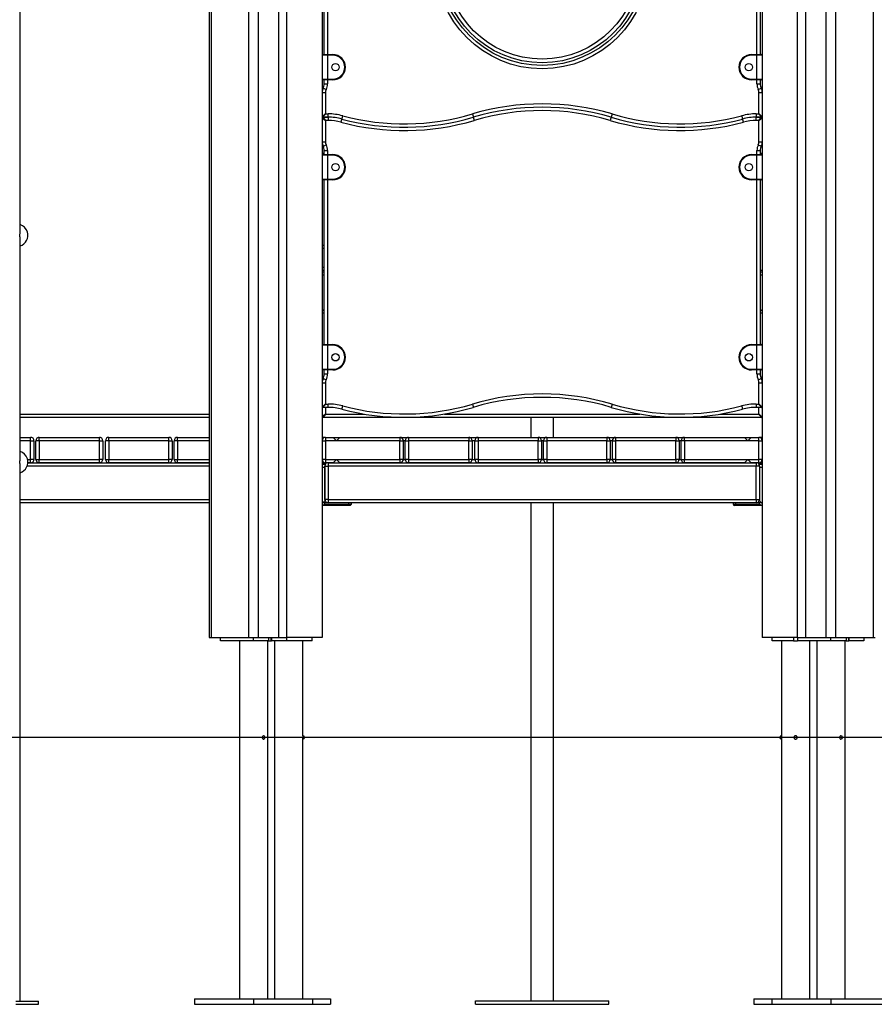
# Model space of a CAD drawing. Units: inches. Extents: x 135 to 295, y 33 to 270.
# Drawn here: x 180 to 193, y 204 to 219 of the extents above; entities that cross this region are included whole.
import ezdxf

# ---------------------------------------------------------------- set-up
doc = ezdxf.new("R2010")
doc.units = ezdxf.units.IN
doc.header["$MEASUREMENT"] = 0
doc.layers.add('Ebene 1', color=7, linetype='Continuous')

msp = doc.modelspace()

# ---------------------------------------------------------------- linework, layer by layer
at = {"layer": 'Ebene 1', "color": 7, "lineweight": 25, "true_color": 0xffffff}
for points in [[(183.18, 209.688), (183.18, 257.788)], [(183.321, 257.788), (183.321, 209.688)], [(183.629, 209.688), (183.629, 257.788)], [(183.751, 209.688), (183.751, 257.788)], [(184.28, 257.788), (184.28, 209.688)], [(190.879, 257.788), (190.879, 209.688)], [(191.407, 209.688), (191.407, 257.788)], [(191.529, 257.788), (191.529, 209.688)], [(191.838, 209.688), (191.838, 257.788)], [(191.979, 257.788), (191.979, 209.688)], [(192.545, 209.688), (192.545, 257.781)], [(182.585, 221.97), (182.585, 209.688)], [(182.614, 221.686), (182.614, 209.688)], [(184.31, 218.428), (184.31, 220.898)], [(184.359, 220.898), (184.359, 218.428)], [(190.8, 218.428), (190.8, 220.898)], [(190.849, 220.898), (190.849, 218.428)], [(179.75, 215.76), (179.75, 219.075)], [(184.359, 218.418), (184.303, 218.418), (184.28, 218.418)], [(184.289, 218.428), (184.31, 218.428), (184.359, 218.428)], [(184.359, 218.418), (184.359, 218.425), (184.359, 218.428)], [(184.359, 218.428), (184.439, 218.428)], [(184.359, 218.418), (184.359, 218.058)], [(184.439, 218.418), (184.359, 218.418)], [(184.439, 218.418), (184.439, 218.425), (184.439, 218.428)], [(190.719, 218.418), (190.719, 218.425), (190.719, 218.428)], [(190.719, 218.428), (190.8, 218.428)], [(190.8, 218.418), (190.719, 218.418)], [(190.8, 218.428), (190.849, 218.428), (190.869, 218.428)], [(190.8, 218.428), (190.8, 218.425), (190.8, 218.418)], [(190.879, 218.418), (190.856, 218.418), (190.8, 218.418)], [(190.8, 218.058), (190.8, 218.418)], [(184.28, 218.058), (184.303, 218.058), (184.359, 218.058)], [(184.359, 218.048), (184.31, 218.048), (184.289, 218.048)], [(184.31, 217.988), (184.31, 218.048)], [(184.359, 218.048), (184.359, 218.051), (184.359, 218.058)], [(184.359, 218.058), (184.439, 218.058)], [(184.359, 218.048), (184.359, 217.988)], [(184.439, 218.048), (184.359, 218.048)], [(184.439, 218.058), (184.439, 218.051), (184.439, 218.048)], [(190.719, 218.058), (190.719, 218.051), (190.719, 218.048)], [(190.719, 218.058), (190.8, 218.058)], [(190.8, 218.048), (190.719, 218.048)], [(190.8, 218.058), (190.856, 218.058), (190.879, 218.058)], [(190.8, 218.058), (190.8, 218.051), (190.8, 218.048)], [(190.869, 218.048), (190.849, 218.048), (190.8, 218.048)], [(190.8, 217.988), (190.8, 218.048)], [(190.849, 218.048), (190.849, 217.988)], [(184.294, 217.923), (184.308, 217.916), (184.339, 217.901)], [(184.31, 217.988), (184.324, 217.988), (184.359, 217.988)], [(190.8, 217.988), (190.835, 217.988), (190.849, 217.988)], [(190.819, 217.901), (190.851, 217.916), (190.864, 217.923)], [(184.28, 217.858), (184.294, 217.858), (184.329, 217.858)], [(184.329, 217.858), (184.329, 217.538)], [(190.83, 217.858), (190.865, 217.858), (190.879, 217.858)], [(190.83, 217.538), (190.83, 217.858)], [(184.28, 217.498), (184.329, 217.538)], [(184.28, 217.478), (184.329, 217.438)], [(184.289, 217.488), (184.329, 217.538)], [(184.289, 217.488), (184.329, 217.438)], [(184.369, 217.488), (184.289, 217.488)], [(184.289, 217.488), (184.369, 217.488)], [(184.329, 217.538), (184.369, 217.538)], [(184.369, 217.488), (184.369, 217.503), (184.369, 217.538)], [(184.369, 217.488), (184.369, 217.474), (184.369, 217.438)], [(184.575, 217.461), (184.572, 217.447), (184.562, 217.413)], [(184.575, 217.461), (184.579, 217.475), (184.588, 217.509)], [(186.532, 217.536), (186.542, 217.502), (186.546, 217.488)], [(186.546, 217.488), (186.55, 217.474), (186.56, 217.44)], [(188.613, 217.488), (188.608, 217.474), (188.598, 217.44)], [(188.627, 217.536), (188.617, 217.502), (188.613, 217.488)], [(190.571, 217.509), (190.579, 217.475), (190.583, 217.461)], [(190.596, 217.413), (190.587, 217.447), (190.583, 217.461)], [(190.79, 217.538), (190.79, 217.503), (190.79, 217.488)], [(190.79, 217.538), (190.83, 217.538)], [(190.79, 217.438), (190.79, 217.474), (190.79, 217.488)], [(190.869, 217.488), (190.79, 217.488)], [(190.79, 217.488), (190.869, 217.488)], [(190.83, 217.538), (190.869, 217.488)], [(190.83, 217.538), (190.879, 217.498)], [(190.83, 217.438), (190.869, 217.488)], [(190.83, 217.438), (190.879, 217.478)], [(184.369, 217.438), (184.329, 217.438)], [(184.329, 217.438), (184.329, 217.119)], [(190.83, 217.438), (190.79, 217.438)], [(190.83, 217.119), (190.83, 217.438)], [(184.28, 217.119), (184.294, 217.119), (184.329, 217.119)], [(184.294, 217.054), (184.308, 217.06), (184.339, 217.075)], [(190.819, 217.075), (190.851, 217.06), (190.864, 217.054)], [(190.83, 217.119), (190.865, 217.119), (190.879, 217.119)], [(184.28, 216.948), (184.287, 216.948), (184.31, 216.948)], [(184.359, 216.918), (184.303, 216.918), (184.28, 216.918)], [(184.31, 216.938), (184.295, 216.938), (184.289, 216.938)], [(184.289, 216.928), (184.31, 216.928), (184.359, 216.928)], [(184.31, 216.988), (184.324, 216.988), (184.359, 216.988)], [(184.31, 216.928), (184.31, 216.988)], [(184.359, 216.988), (184.359, 216.928)], [(184.359, 216.918), (184.359, 216.925), (184.359, 216.928)], [(184.359, 216.928), (184.439, 216.928)], [(184.359, 216.918), (184.359, 216.558)], [(184.439, 216.918), (184.359, 216.918)], [(184.439, 216.918), (184.439, 216.925), (184.439, 216.928)], [(190.719, 216.918), (190.719, 216.925), (190.719, 216.928)], [(190.719, 216.928), (190.8, 216.928)], [(190.8, 216.918), (190.719, 216.918)], [(190.8, 216.988), (190.835, 216.988), (190.849, 216.988)], [(190.8, 216.928), (190.8, 216.988)], [(190.8, 216.928), (190.849, 216.928), (190.869, 216.928)], [(190.8, 216.928), (190.8, 216.925), (190.8, 216.918)], [(190.879, 216.918), (190.856, 216.918), (190.8, 216.918)], [(190.8, 216.558), (190.8, 216.918)], [(190.849, 216.988), (190.849, 216.928)], [(190.849, 216.948), (190.871, 216.948), (190.879, 216.948)], [(190.869, 216.938), (190.864, 216.938), (190.849, 216.938)], [(184.28, 216.558), (184.303, 216.558), (184.359, 216.558)], [(184.359, 216.548), (184.31, 216.548), (184.289, 216.548)], [(184.31, 214.078), (184.31, 216.548)], [(184.359, 216.548), (184.359, 216.551), (184.359, 216.558)], [(184.359, 216.558), (184.439, 216.558)], [(184.439, 216.548), (184.359, 216.548)], [(184.359, 216.548), (184.359, 214.078)], [(184.439, 216.558), (184.439, 216.551), (184.439, 216.548)], [(190.719, 216.558), (190.719, 216.551), (190.719, 216.548)], [(190.719, 216.558), (190.8, 216.558)], [(190.8, 216.548), (190.719, 216.548)], [(190.8, 216.558), (190.856, 216.558), (190.879, 216.558)], [(190.8, 216.558), (190.8, 216.551), (190.8, 216.548)], [(190.869, 216.548), (190.849, 216.548), (190.8, 216.548)], [(190.8, 214.078), (190.8, 216.548)], [(190.849, 216.548), (190.849, 214.078)], [(179.75, 215.676), (179.75, 215.689), (179.749, 215.696), (179.748, 215.703), (179.748, 215.707), (179.747, 215.711), (179.747, 215.715), (179.747, 215.72), (179.747, 215.725), (179.748, 215.729), (179.748, 215.732), (179.749, 215.736), (179.75, 215.743), (179.75, 215.75), (179.75, 215.759)], [(179.75, 212.36), (179.75, 215.675)], [(184.28, 215.568), (184.295, 215.568), (184.31, 215.568)], [(184.31, 215.518), (184.296, 215.518), (184.28, 215.518)], [(184.28, 215.238), (184.296, 215.238), (184.31, 215.238)], [(184.31, 215.188), (184.295, 215.188), (184.28, 215.188)], [(184.28, 215.179), (184.283, 215.174), (184.287, 215.168)], [(184.28, 215.168), (184.31, 215.168)], [(184.31, 215.118), (184.28, 215.118)], [(190.879, 215.188), (190.862, 215.188), (190.849, 215.188)], [(190.849, 215.168), (190.879, 215.168)], [(190.879, 215.118), (190.849, 215.118)], [(184.28, 214.588), (184.289, 214.588)], [(184.31, 214.588), (184.28, 214.588)], [(184.28, 214.548), (184.31, 214.555)], [(184.31, 214.548), (184.28, 214.548)], [(184.289, 214.588), (184.31, 214.608)], [(190.849, 214.608), (190.869, 214.588)], [(190.879, 214.588), (190.849, 214.588)], [(190.849, 214.555), (190.879, 214.548)], [(190.879, 214.548), (190.849, 214.548)], [(190.869, 214.588), (190.879, 214.588)], [(184.359, 214.068), (184.303, 214.068), (184.28, 214.068)], [(184.289, 214.078), (184.31, 214.078), (184.359, 214.078)], [(184.359, 214.068), (184.359, 214.075), (184.359, 214.078)], [(184.359, 214.078), (184.439, 214.078)], [(184.359, 214.068), (184.359, 213.708)], [(184.439, 214.068), (184.359, 214.068)], [(184.439, 214.068), (184.439, 214.075), (184.439, 214.078)], [(190.719, 214.068), (190.719, 214.075), (190.719, 214.078)], [(190.719, 214.078), (190.8, 214.078)], [(190.8, 214.068), (190.719, 214.068)], [(190.8, 214.078), (190.8, 214.075), (190.8, 214.068)], [(190.8, 214.078), (190.849, 214.078), (190.869, 214.078)], [(190.879, 214.068), (190.856, 214.068), (190.8, 214.068)], [(190.8, 213.708), (190.8, 214.068)], [(184.28, 213.708), (184.303, 213.708), (184.359, 213.708)], [(184.359, 213.698), (184.31, 213.698), (184.289, 213.698)], [(184.31, 213.638), (184.31, 213.698)], [(184.31, 213.638), (184.324, 213.638), (184.359, 213.638)], [(184.359, 213.698), (184.359, 213.701), (184.359, 213.708)], [(184.359, 213.708), (184.439, 213.708)], [(184.439, 213.698), (184.359, 213.698)], [(184.359, 213.698), (184.359, 213.638)], [(184.439, 213.708), (184.439, 213.701), (184.439, 213.698)], [(190.719, 213.708), (190.719, 213.701), (190.719, 213.698)], [(190.719, 213.708), (190.8, 213.708)], [(190.8, 213.698), (190.719, 213.698)], [(190.8, 213.708), (190.8, 213.701), (190.8, 213.698)], [(190.8, 213.708), (190.856, 213.708), (190.879, 213.708)], [(190.869, 213.698), (190.849, 213.698), (190.8, 213.698)], [(190.8, 213.638), (190.8, 213.698)], [(190.8, 213.638), (190.835, 213.638), (190.849, 213.638)], [(190.849, 213.698), (190.849, 213.638)], [(184.28, 213.507), (184.294, 213.507), (184.329, 213.507)], [(184.294, 213.573), (184.308, 213.566), (184.339, 213.551)], [(184.329, 213.507), (184.329, 213.188)], [(190.819, 213.551), (190.851, 213.566), (190.864, 213.573)], [(190.83, 213.507), (190.865, 213.507), (190.879, 213.507)], [(190.83, 213.188), (190.83, 213.507)], [(184.28, 213.148), (184.329, 213.188)], [(184.289, 213.138), (184.329, 213.188)], [(184.329, 213.188), (184.369, 213.188)], [(184.369, 213.138), (184.369, 213.153), (184.369, 213.188)], [(186.532, 213.186), (186.542, 213.152), (186.546, 213.138)], [(188.627, 213.186), (188.617, 213.152), (188.613, 213.138)], [(190.79, 213.188), (190.79, 213.153), (190.79, 213.138)], [(190.79, 213.188), (190.83, 213.188)], [(190.83, 213.188), (190.869, 213.138)], [(190.83, 213.188), (190.879, 213.148)], [(179.75, 213.038), (182.585, 213.038)], [(184.329, 213.038), (184.28, 212.998)], [(184.369, 213.138), (184.289, 213.138)], [(184.329, 213.038), (184.289, 212.988)], [(184.329, 213.138), (184.329, 213.038)], [(184.329, 213.038), (184.912, 213.038)], [(184.575, 213.111), (184.579, 213.125), (184.588, 213.16)], [(186.114, 213.038), (189.045, 213.038)], [(190.247, 213.038), (190.83, 213.038)], [(190.571, 213.16), (190.579, 213.125), (190.583, 213.111)], [(190.869, 213.138), (190.79, 213.138)], [(190.83, 213.038), (190.83, 213.138)], [(190.83, 213.038), (190.869, 212.988)], [(190.83, 213.038), (190.879, 212.998)], [(182.585, 212.988), (179.75, 212.988)], [(190.869, 212.988), (184.289, 212.988)], [(187.411, 212.989), (187.411, 212.688)], [(187.748, 212.688), (187.748, 212.989)], [(179.75, 212.688), (179.909, 212.688)], [(179.909, 212.638), (179.75, 212.638)], [(179.909, 212.638), (179.909, 212.673), (179.909, 212.688)], [(179.909, 212.638), (179.944, 212.638), (179.959, 212.638)], [(179.909, 212.358), (179.909, 212.638)], [(179.959, 212.638), (179.959, 212.358)], [(180.039, 212.638), (180.003, 212.638), (179.989, 212.638)], [(179.989, 212.358), (179.989, 212.638)], [(180.039, 212.638), (180.039, 212.673), (180.039, 212.688)], [(180.039, 212.688), (180.939, 212.688)], [(180.939, 212.638), (180.039, 212.638)], [(180.039, 212.638), (180.039, 212.358)], [(180.939, 212.638), (180.939, 212.673), (180.939, 212.688)], [(180.939, 212.638), (180.974, 212.638), (180.989, 212.638)], [(180.939, 212.358), (180.939, 212.638)], [(180.989, 212.638), (180.989, 212.358)], [(181.082, 212.638), (181.047, 212.638), (181.032, 212.638)], [(181.032, 212.358), (181.032, 212.638)], [(181.082, 212.638), (181.082, 212.673), (181.082, 212.688)], [(181.082, 212.688), (181.982, 212.688)], [(181.082, 212.638), (181.082, 212.358)], [(181.982, 212.638), (181.082, 212.638)], [(181.982, 212.638), (181.982, 212.673), (181.982, 212.688)], [(181.982, 212.638), (182.017, 212.638), (182.032, 212.638)], [(181.982, 212.358), (181.982, 212.638)], [(182.032, 212.638), (182.032, 212.358)], [(182.112, 212.638), (182.077, 212.638), (182.062, 212.638)], [(182.062, 212.358), (182.062, 212.638)], [(182.112, 212.638), (182.112, 212.673), (182.112, 212.688)], [(182.112, 212.688), (182.585, 212.688)], [(182.112, 212.638), (182.112, 212.358)], [(182.585, 212.638), (182.112, 212.638)], [(184.329, 212.688), (184.316, 212.688), (184.28, 212.688)], [(184.28, 212.638), (184.294, 212.638), (184.329, 212.638)], [(184.329, 212.688), (184.329, 212.673), (184.329, 212.638)], [(184.329, 212.688), (184.447, 212.688)], [(184.497, 212.638), (184.329, 212.638)], [(184.329, 212.638), (184.329, 212.358)], [(184.447, 212.688), (184.497, 212.638)], [(184.447, 212.688), (184.547, 212.688)], [(184.497, 212.638), (184.547, 212.688)], [(185.447, 212.638), (184.497, 212.638)], [(184.547, 212.688), (185.447, 212.688)], [(185.447, 212.688), (185.447, 212.673), (185.447, 212.638)], [(185.447, 212.688), (185.577, 212.688)], [(185.447, 212.638), (185.482, 212.638), (185.497, 212.638)], [(185.447, 212.358), (185.447, 212.638)], [(185.497, 212.638), (185.497, 212.358)], [(185.527, 212.638), (185.497, 212.638)], [(185.527, 212.638), (185.542, 212.638), (185.577, 212.638)], [(185.527, 212.358), (185.527, 212.638)], [(185.577, 212.688), (185.577, 212.673), (185.577, 212.638)], [(185.577, 212.688), (186.477, 212.688)], [(185.577, 212.638), (185.577, 212.358)], [(186.477, 212.638), (185.577, 212.638)], [(186.477, 212.688), (186.477, 212.673), (186.477, 212.638)], [(186.477, 212.688), (186.62, 212.688)], [(186.477, 212.638), (186.513, 212.638), (186.527, 212.638)], [(186.477, 212.358), (186.477, 212.638)], [(186.527, 212.638), (186.527, 212.358)], [(186.57, 212.638), (186.527, 212.638)], [(186.57, 212.638), (186.584, 212.638), (186.62, 212.638)], [(186.57, 212.358), (186.57, 212.638)], [(186.62, 212.688), (186.62, 212.673), (186.62, 212.638)], [(186.62, 212.688), (187.52, 212.688)], [(187.52, 212.638), (186.62, 212.638)], [(186.62, 212.638), (186.62, 212.358)], [(187.52, 212.688), (187.52, 212.673), (187.52, 212.638)], [(187.52, 212.688), (187.65, 212.688)], [(187.52, 212.638), (187.555, 212.638), (187.57, 212.638)], [(187.52, 212.358), (187.52, 212.638)], [(187.57, 212.638), (187.57, 212.358)], [(187.6, 212.638), (187.57, 212.638)], [(187.6, 212.638), (187.615, 212.638), (187.65, 212.638)], [(187.6, 212.358), (187.6, 212.638)], [(187.65, 212.688), (187.65, 212.673), (187.65, 212.638)], [(187.65, 212.688), (188.55, 212.688)], [(187.65, 212.638), (187.65, 212.358)], [(188.55, 212.638), (187.65, 212.638)], [(188.55, 212.688), (188.55, 212.673), (188.55, 212.638)], [(188.55, 212.688), (188.681, 212.688)], [(188.55, 212.638), (188.586, 212.638), (188.6, 212.638)], [(188.55, 212.358), (188.55, 212.638)], [(188.632, 212.638), (188.6, 212.638)], [(188.6, 212.638), (188.6, 212.358)], [(188.632, 212.638), (188.646, 212.638), (188.681, 212.638)], [(188.632, 212.358), (188.632, 212.638)], [(188.681, 212.688), (188.681, 212.673), (188.681, 212.638)], [(188.681, 212.688), (189.582, 212.688)], [(188.681, 212.638), (188.681, 212.358)], [(189.582, 212.638), (188.681, 212.638)], [(189.581, 212.688), (189.712, 212.688)], [(189.582, 212.688), (189.582, 212.673), (189.582, 212.638)], [(189.582, 212.638), (189.617, 212.638), (189.631, 212.638)], [(189.582, 212.358), (189.582, 212.638)], [(189.662, 212.638), (189.631, 212.638)], [(189.631, 212.638), (189.631, 212.358)], [(189.712, 212.638), (189.677, 212.638), (189.662, 212.638)], [(189.662, 212.358), (189.662, 212.638)], [(189.712, 212.638), (189.712, 212.673), (189.712, 212.688)], [(189.712, 212.688), (190.612, 212.688)], [(190.662, 212.638), (189.712, 212.638)], [(189.712, 212.638), (189.712, 212.358)], [(190.612, 212.688), (190.662, 212.638)], [(190.612, 212.688), (190.712, 212.688)], [(190.662, 212.638), (190.712, 212.688)], [(190.83, 212.638), (190.662, 212.638)], [(190.712, 212.688), (190.83, 212.688)], [(190.879, 212.688), (190.843, 212.688), (190.83, 212.688)], [(190.83, 212.638), (190.83, 212.673), (190.83, 212.688)], [(190.83, 212.638), (190.865, 212.638), (190.879, 212.638)], [(190.83, 212.358), (190.83, 212.638)], [(179.75, 212.276), (179.75, 212.289), (179.749, 212.296), (179.748, 212.303), (179.748, 212.307), (179.747, 212.311), (179.747, 212.315), (179.747, 212.32), (179.747, 212.325), (179.748, 212.329), (179.748, 212.332), (179.749, 212.336), (179.75, 212.343), (179.75, 212.35), (179.75, 212.359)], [(179.863, 212.358), (179.909, 212.358)], [(179.868, 212.308), (182.585, 212.308)], [(179.909, 212.308), (179.868, 212.308)], [(179.959, 212.358), (179.944, 212.358), (179.909, 212.358)], [(179.909, 212.308), (179.909, 212.323), (179.909, 212.358)], [(179.989, 212.358), (180.003, 212.358), (180.039, 212.358)], [(180.039, 212.308), (180.039, 212.323), (180.039, 212.358)], [(180.039, 212.358), (180.939, 212.358)], [(180.939, 212.308), (180.039, 212.308)], [(180.989, 212.358), (180.974, 212.358), (180.939, 212.358)], [(180.939, 212.308), (180.939, 212.323), (180.939, 212.358)], [(181.032, 212.358), (181.047, 212.358), (181.082, 212.358)], [(181.082, 212.308), (181.082, 212.323), (181.082, 212.358)], [(181.082, 212.358), (181.982, 212.358)], [(181.982, 212.308), (181.082, 212.308)], [(182.032, 212.358), (182.017, 212.358), (181.982, 212.358)], [(181.982, 212.308), (181.982, 212.323), (181.982, 212.358)], [(182.062, 212.358), (182.077, 212.358), (182.112, 212.358)], [(182.112, 212.308), (182.112, 212.323), (182.112, 212.358)], [(182.112, 212.358), (182.585, 212.358)], [(182.585, 212.308), (182.112, 212.308)], [(184.329, 212.358), (184.294, 212.358), (184.28, 212.358)], [(184.28, 212.308), (184.316, 212.308), (184.329, 212.308)], [(184.28, 212.288), (184.319, 212.288)], [(184.319, 212.288), (184.319, 212.28), (184.319, 212.258)], [(184.329, 212.358), (184.329, 212.323), (184.329, 212.308)], [(184.329, 212.358), (184.497, 212.358)], [(184.447, 212.308), (184.329, 212.308)], [(184.369, 212.308), (184.369, 212.294), (184.369, 212.258)], [(184.369, 212.308), (190.789, 212.308)], [(184.497, 212.358), (184.447, 212.308)], [(184.547, 212.308), (184.497, 212.358)], [(184.497, 212.358), (185.447, 212.358)], [(185.447, 212.308), (184.547, 212.308)], [(185.497, 212.358), (185.482, 212.358), (185.447, 212.358)], [(185.447, 212.358), (185.447, 212.323), (185.447, 212.308)], [(185.497, 212.358), (185.527, 212.358)], [(185.577, 212.358), (185.542, 212.358), (185.527, 212.358)], [(185.577, 212.358), (185.577, 212.323), (185.577, 212.308)], [(185.577, 212.358), (186.477, 212.358)], [(186.477, 212.308), (185.577, 212.308)], [(186.527, 212.358), (186.513, 212.358), (186.477, 212.358)], [(186.477, 212.358), (186.477, 212.323), (186.477, 212.308)], [(186.527, 212.358), (186.57, 212.358)], [(186.62, 212.358), (186.584, 212.358), (186.57, 212.358)], [(186.62, 212.358), (186.62, 212.323), (186.62, 212.308)], [(186.62, 212.358), (187.52, 212.358)], [(187.52, 212.308), (186.62, 212.308)], [(187.57, 212.358), (187.555, 212.358), (187.52, 212.358)], [(187.52, 212.358), (187.52, 212.323), (187.52, 212.308)], [(187.57, 212.358), (187.6, 212.358)], [(187.65, 212.358), (187.615, 212.358), (187.6, 212.358)], [(187.65, 212.358), (187.65, 212.323), (187.65, 212.308)], [(187.65, 212.358), (188.55, 212.358)], [(188.55, 212.308), (187.65, 212.308)], [(188.55, 212.358), (188.55, 212.323), (188.55, 212.308)], [(188.6, 212.358), (188.586, 212.358), (188.55, 212.358)], [(188.6, 212.358), (188.632, 212.358)], [(188.681, 212.358), (188.646, 212.358), (188.632, 212.358)], [(188.681, 212.358), (188.681, 212.323), (188.681, 212.308)], [(188.681, 212.358), (189.582, 212.358)], [(189.582, 212.308), (188.681, 212.308)], [(189.582, 212.358), (189.582, 212.323), (189.582, 212.308)], [(189.631, 212.358), (189.617, 212.358), (189.582, 212.358)], [(189.631, 212.358), (189.662, 212.358)], [(189.662, 212.358), (189.677, 212.358), (189.712, 212.358)], [(189.712, 212.308), (189.712, 212.323), (189.712, 212.358)], [(189.712, 212.358), (190.662, 212.358)], [(190.612, 212.308), (189.712, 212.308)], [(190.662, 212.358), (190.612, 212.308)], [(190.712, 212.308), (190.662, 212.358)], [(190.662, 212.358), (190.83, 212.358)], [(190.83, 212.308), (190.712, 212.308)], [(190.789, 212.308), (190.789, 212.294), (190.789, 212.258)], [(190.879, 212.358), (190.865, 212.358), (190.83, 212.358)], [(190.83, 212.308), (190.83, 212.323), (190.83, 212.358)], [(190.83, 212.308), (190.843, 212.308), (190.879, 212.308)], [(190.839, 212.258), (190.839, 212.28), (190.839, 212.288)], [(190.839, 212.288), (190.879, 212.288)], [(179.75, 204.237), (179.75, 212.275)], [(182.585, 212.258), (179.857, 212.258)], [(184.319, 212.238), (184.28, 212.238)], [(184.319, 212.258), (184.334, 212.258), (184.369, 212.258)], [(184.319, 211.758), (184.319, 212.258)], [(184.319, 212.238), (184.319, 211.738)], [(190.789, 212.258), (184.369, 212.258)], [(184.369, 212.258), (184.369, 211.758)], [(190.839, 212.258), (190.825, 212.258), (190.789, 212.258)], [(190.789, 211.758), (190.789, 212.258)], [(190.839, 212.258), (190.839, 211.758)], [(190.839, 212.238), (190.839, 211.738)], [(190.879, 212.238), (190.839, 212.238)], [(179.75, 211.758), (182.585, 211.758)], [(182.585, 211.708), (179.75, 211.708)], [(184.319, 211.708), (184.28, 211.708)], [(184.28, 211.708), (184.289, 211.708)], [(184.289, 211.708), (184.319, 211.738)], [(184.369, 211.758), (184.334, 211.758), (184.319, 211.758)], [(184.369, 211.708), (184.319, 211.708)], [(184.319, 211.688), (184.319, 211.708)], [(184.369, 211.758), (184.369, 211.723), (184.369, 211.708)], [(184.369, 211.758), (190.789, 211.758)], [(190.789, 211.708), (184.369, 211.708)], [(184.678, 211.688), (184.678, 211.708)], [(184.718, 211.688), (184.718, 211.708)], [(184.718, 211.688), (184.718, 211.708)], [(187.411, 211.708), (187.411, 204.238)], [(187.748, 204.238), (187.748, 211.708)], [(190.441, 211.708), (190.441, 211.688)], [(190.481, 211.688), (190.481, 211.708)], [(190.789, 211.758), (190.825, 211.758), (190.839, 211.758)], [(190.789, 211.758), (190.789, 211.723), (190.789, 211.708)], [(190.839, 211.708), (190.789, 211.708)], [(190.839, 211.738), (190.869, 211.708)], [(190.879, 211.708), (190.839, 211.708)], [(190.839, 211.688), (190.839, 211.708)], [(190.869, 211.708), (190.879, 211.708)], [(184.28, 211.668), (184.319, 211.688)], [(184.668, 211.668), (184.28, 211.668)], [(184.319, 211.688), (184.678, 211.688)], [(184.678, 211.688), (184.675, 211.674), (184.668, 211.668)], [(184.698, 211.668), (184.69, 211.668), (184.668, 211.668)], [(184.678, 211.688), (184.707, 211.688), (184.718, 211.688)], [(184.718, 211.688), (184.712, 211.674), (184.698, 211.668)], [(184.718, 211.688), (184.712, 211.674), (184.698, 211.668)], [(190.441, 211.688), (190.446, 211.674), (190.461, 211.668)], [(190.441, 211.688), (190.451, 211.688), (190.481, 211.688)], [(190.491, 211.668), (190.469, 211.668), (190.461, 211.668)], [(190.481, 211.688), (190.483, 211.674), (190.491, 211.668)], [(190.481, 211.688), (190.839, 211.688)], [(190.879, 211.668), (190.491, 211.668)], [(190.839, 211.688), (190.879, 211.668)], [(182.585, 209.688), (182.592, 209.688), (182.614, 209.688)], [(182.614, 209.688), (183.18, 209.688)], [(182.755, 209.638), (182.755, 209.688)], [(183.251, 209.638), (182.755, 209.638)], [(183.039, 209.638), (183.039, 204.268)], [(183.18, 209.688), (183.251, 209.688), (183.321, 209.688)], [(183.251, 209.638), (183.251, 209.688)], [(183.477, 209.638), (183.251, 209.638)], [(183.321, 209.688), (183.629, 209.688)], [(183.463, 204.268), (183.463, 209.638)], [(183.477, 209.688), (183.477, 209.638)], [(183.477, 209.638), (183.496, 209.638), (183.512, 209.638)], [(183.512, 209.688), (183.512, 209.638)], [(183.512, 209.638), (183.519, 209.638)], [(183.519, 209.688), (183.519, 209.638)], [(183.746, 209.638), (183.519, 209.638)], [(183.567, 209.638), (183.567, 204.268)], [(183.629, 209.688), (183.751, 209.688)], [(183.746, 209.688), (183.746, 209.638)], [(184.129, 209.638), (183.746, 209.638)], [(184.28, 209.688), (183.751, 209.688)], [(183.991, 208.213), (183.991, 209.638)], [(184.129, 209.638), (184.129, 209.688)], [(191.407, 209.688), (190.879, 209.688)], [(191.03, 209.638), (191.03, 209.688)], [(191.35, 209.638), (191.03, 209.638)], [(191.167, 209.638), (191.167, 204.268)], [(191.35, 209.688), (191.35, 209.638)], [(191.35, 209.638), (191.38, 209.638), (191.41, 209.638)], [(191.407, 209.688), (191.529, 209.688)], [(191.41, 209.688), (191.41, 209.638)], [(191.413, 209.638), (191.41, 209.638)], [(191.413, 209.638), (191.413, 209.688)], [(191.908, 209.638), (191.413, 209.638)], [(191.529, 209.688), (191.838, 209.688)], [(191.591, 204.268), (191.591, 209.638)], [(191.696, 209.638), (191.696, 204.268)], [(191.838, 209.688), (191.908, 209.688), (191.979, 209.688)], [(191.908, 209.638), (191.908, 209.688)], [(192.135, 209.638), (191.908, 209.638)], [(191.979, 209.688), (192.545, 209.688)], [(192.12, 204.268), (192.12, 209.638)], [(192.135, 209.688), (192.135, 209.638)], [(192.135, 209.638), (192.153, 209.638), (192.17, 209.638)], [(192.17, 209.688), (192.17, 209.638)], [(192.17, 209.638), (192.177, 209.638)], [(192.177, 209.688), (192.177, 209.638)], [(192.404, 209.638), (192.177, 209.638)], [(192.404, 209.688), (192.404, 209.638)], [(192.545, 209.688), (192.567, 209.688), (192.574, 209.688)], [(213.126, 208.188), (173.671, 208.188)], [(183.4, 208.213), (183.399, 208.213), (183.395, 208.212), (183.393, 208.211), (183.39, 208.209), (183.388, 208.206), (183.386, 208.203), (183.384, 208.199), (183.383, 208.195), (183.382, 208.191), (183.382, 208.187), (183.382, 208.183), (183.383, 208.179), (183.385, 208.175), (183.387, 208.172), (183.389, 208.169), (183.392, 208.166), (183.395, 208.165), (183.4, 208.163)], [(183.991, 208.213), (183.991, 208.212), (183.991, 208.211), (183.991, 208.209), (183.99, 208.206), (183.99, 208.203), (183.99, 208.199), (183.99, 208.195), (183.99, 208.191), (183.99, 208.187), (183.99, 208.183), (183.99, 208.179), (183.99, 208.175), (183.99, 208.172), (183.991, 208.169), (183.991, 208.166), (183.991, 208.165), (183.991, 208.163)], [(183.991, 208.163), (183.991, 208.188)], [(183.991, 204.268), (183.991, 208.163)], [(191.403, 208.196), (191.399, 208.204), (191.396, 208.207), (191.393, 208.21), (191.389, 208.211), (191.385, 208.213), (191.381, 208.213), (191.377, 208.213), (191.372, 208.212), (191.369, 208.211), (191.365, 208.209), (191.362, 208.206), (191.359, 208.203), (191.357, 208.199), (191.355, 208.195), (191.355, 208.191), (191.354, 208.187), (191.355, 208.183), (191.356, 208.179), (191.358, 208.175), (191.361, 208.172), (191.364, 208.169), (191.367, 208.166), (191.371, 208.165), (191.375, 208.164), (191.38, 208.163), (191.384, 208.164), (191.388, 208.165), (191.391, 208.166), (191.395, 208.169), (191.398, 208.171), (191.401, 208.175), (191.402, 208.179), (191.404, 208.183), (191.404, 208.185), (191.405, 208.188)], [(192.058, 208.213), (192.056, 208.213), (192.053, 208.212), (192.05, 208.211), (192.048, 208.209), (192.045, 208.206), (192.043, 208.203), (192.042, 208.199), (192.041, 208.195), (192.04, 208.191), (192.04, 208.187), (192.04, 208.183), (192.041, 208.179), (192.043, 208.175), (192.044, 208.172), (192.047, 208.169), (192.049, 208.166), (192.053, 208.165), (192.058, 208.163)], [(179.688, 204.237), (179.906, 204.237), (180.029, 204.237)], [(179.688, 204.188), (179.906, 204.188), (180.029, 204.188)], [(180.029, 204.188), (180.029, 204.237)], [(182.367, 204.268), (183.251, 204.268)], [(182.367, 204.268), (182.367, 204.188)], [(182.367, 204.188), (183.251, 204.188)], [(183.251, 204.268), (184.134, 204.268)], [(183.251, 204.268), (183.251, 204.188)], [(183.251, 204.188), (184.134, 204.188)], [(184.134, 204.268), (184.134, 204.188)], [(184.134, 204.268), (184.404, 204.268)], [(184.134, 204.188), (184.404, 204.188)], [(184.404, 204.268), (184.404, 204.188)], [(186.579, 204.188), (186.579, 204.238)], [(186.579, 204.238), (188.58, 204.238)], [(186.579, 204.188), (188.58, 204.188)], [(188.58, 204.188), (188.58, 204.238)], [(190.754, 204.268), (191.025, 204.268)], [(190.754, 204.268), (190.754, 204.188)], [(190.754, 204.188), (191.025, 204.188)], [(191.025, 204.268), (191.908, 204.268)], [(191.025, 204.268), (191.025, 204.188)], [(191.025, 204.188), (191.908, 204.188)], [(191.908, 204.268), (192.792, 204.268)], [(191.908, 204.268), (191.908, 204.188)], [(191.908, 204.188), (192.792, 204.188)]]:
    msp.add_lwpolyline(points, dxfattribs=at)
for points, knots in [([(189.179, 219.813), (189.179, 220.696), (188.462, 221.413), (187.579, 221.413), (186.696, 221.413), (185.98, 220.696), (185.98, 219.813), (185.98, 218.93), (186.696, 218.213), (187.579, 218.213), (188.457, 218.213), (189.179, 218.935), (189.179, 219.813)], [0, 0, 0, 0, 1, 1, 1, 2, 2, 2, 3, 3, 3, 4, 4, 4, 4]), ([(189.13, 219.813), (189.13, 220.669), (188.434, 221.363), (187.579, 221.363), (186.724, 221.363), (186.029, 220.669), (186.029, 219.813), (186.029, 218.958), (186.724, 218.263), (187.579, 218.263), (188.429, 218.263), (189.13, 218.963), (189.13, 219.813)], [0, 0, 0, 0, 1, 1, 1, 2, 2, 2, 3, 3, 3, 4, 4, 4, 4]), ([(189.089, 219.813), (189.089, 220.646), (188.413, 221.323), (187.579, 221.323), (186.746, 221.323), (186.069, 220.646), (186.069, 219.813), (186.069, 218.98), (186.746, 218.303), (187.579, 218.303), (188.408, 218.303), (189.089, 218.985), (189.089, 219.813)], [0, 0, 0, 0, 1, 1, 1, 2, 2, 2, 3, 3, 3, 4, 4, 4, 4]), ([(189.034, 219.813), (189.034, 220.616), (188.382, 221.267), (187.579, 221.267), (186.777, 221.267), (186.125, 220.616), (186.125, 219.813), (186.125, 219.011), (186.777, 218.359), (187.579, 218.359), (188.377, 218.359), (189.034, 219.015), (189.034, 219.813)], [0, 0, 0, 0, 1, 1, 1, 2, 2, 2, 3, 3, 3, 4, 4, 4, 4]), ([(184.439, 218.048), (184.544, 218.048), (184.629, 218.133), (184.629, 218.238), (184.629, 218.342), (184.544, 218.428), (184.439, 218.428)], [0, 0, 0, 0, 1, 1, 1, 2, 2, 2, 2]), ([(184.439, 218.058), (184.539, 218.058), (184.619, 218.139), (184.619, 218.238), (184.619, 218.337), (184.538, 218.418), (184.439, 218.418)], [0, 0, 0, 0, 1, 1, 1, 2, 2, 2, 2]), ([(190.719, 218.428), (190.615, 218.428), (190.529, 218.343), (190.529, 218.238), (190.529, 218.134), (190.615, 218.048), (190.719, 218.048)], [0, 0, 0, 0, 1, 1, 1, 2, 2, 2, 2]), ([(190.719, 218.418), (190.62, 218.418), (190.539, 218.337), (190.539, 218.238), (190.539, 218.139), (190.621, 218.058), (190.719, 218.058)], [0, 0, 0, 0, 1, 1, 1, 2, 2, 2, 2]), ([(184.48, 218.293), (184.449, 218.293), (184.424, 218.269), (184.424, 218.238), (184.424, 218.208), (184.449, 218.183), (184.48, 218.183), (184.51, 218.183), (184.534, 218.208), (184.534, 218.238), (184.534, 218.269), (184.509, 218.293), (184.48, 218.293)], [0, 0, 0, 0, 1, 1, 1, 2, 2, 2, 3, 3, 3, 4, 4, 4, 4]), ([(190.679, 218.183), (190.709, 218.183), (190.734, 218.208), (190.734, 218.238), (190.734, 218.269), (190.709, 218.293), (190.679, 218.293), (190.649, 218.293), (190.624, 218.269), (190.624, 218.238), (190.624, 218.208), (190.649, 218.183), (190.679, 218.183)], [0, 0, 0, 0, 1, 1, 1, 2, 2, 2, 3, 3, 3, 4, 4, 4, 4]), ([(184.439, 216.548), (184.544, 216.548), (184.629, 216.633), (184.629, 216.738), (184.629, 216.842), (184.544, 216.928), (184.439, 216.928)], [0, 0, 0, 0, 1, 1, 1, 2, 2, 2, 2]), ([(184.439, 216.558), (184.539, 216.558), (184.619, 216.639), (184.619, 216.738), (184.619, 216.837), (184.538, 216.918), (184.439, 216.918)], [0, 0, 0, 0, 1, 1, 1, 2, 2, 2, 2]), ([(190.719, 216.928), (190.615, 216.928), (190.529, 216.843), (190.529, 216.738), (190.529, 216.634), (190.615, 216.548), (190.719, 216.548)], [0, 0, 0, 0, 1, 1, 1, 2, 2, 2, 2]), ([(190.719, 216.918), (190.62, 216.918), (190.539, 216.838), (190.539, 216.738), (190.539, 216.639), (190.621, 216.558), (190.719, 216.558)], [0, 0, 0, 0, 1, 1, 1, 2, 2, 2, 2]), ([(184.48, 216.793), (184.449, 216.793), (184.424, 216.769), (184.424, 216.738), (184.424, 216.708), (184.449, 216.683), (184.48, 216.683), (184.51, 216.683), (184.534, 216.708), (184.534, 216.738), (184.534, 216.769), (184.509, 216.793), (184.48, 216.793)], [0, 0, 0, 0, 1, 1, 1, 2, 2, 2, 3, 3, 3, 4, 4, 4, 4]), ([(190.679, 216.683), (190.709, 216.683), (190.734, 216.708), (190.734, 216.738), (190.734, 216.769), (190.709, 216.793), (190.679, 216.793), (190.649, 216.793), (190.624, 216.769), (190.624, 216.738), (190.624, 216.708), (190.649, 216.683), (190.679, 216.683)], [0, 0, 0, 0, 1, 1, 1, 2, 2, 2, 3, 3, 3, 4, 4, 4, 4]), ([(179.75, 215.557), (179.839, 215.585), (179.888, 215.68), (179.861, 215.768), (179.844, 215.821), (179.803, 215.862), (179.75, 215.878)], [0, 0, 0, 0, 1, 1, 1, 2, 2, 2, 2]), ([(184.439, 213.698), (184.544, 213.698), (184.629, 213.783), (184.629, 213.888), (184.629, 213.992), (184.544, 214.078), (184.439, 214.078)], [0, 0, 0, 0, 1, 1, 1, 2, 2, 2, 2]), ([(184.439, 213.708), (184.539, 213.708), (184.619, 213.789), (184.619, 213.888), (184.619, 213.987), (184.538, 214.068), (184.439, 214.068)], [0, 0, 0, 0, 1, 1, 1, 2, 2, 2, 2]), ([(190.719, 214.078), (190.615, 214.078), (190.529, 213.993), (190.529, 213.888), (190.529, 213.784), (190.615, 213.698), (190.719, 213.698)], [0, 0, 0, 0, 1, 1, 1, 2, 2, 2, 2]), ([(190.719, 214.068), (190.62, 214.068), (190.539, 213.988), (190.539, 213.888), (190.539, 213.789), (190.621, 213.708), (190.719, 213.708)], [0, 0, 0, 0, 1, 1, 1, 2, 2, 2, 2]), ([(184.48, 213.943), (184.449, 213.943), (184.424, 213.918), (184.424, 213.888), (184.424, 213.858), (184.449, 213.833), (184.48, 213.833), (184.51, 213.833), (184.534, 213.858), (184.534, 213.888), (184.534, 213.918), (184.509, 213.943), (184.48, 213.943)], [0, 0, 0, 0, 1, 1, 1, 2, 2, 2, 3, 3, 3, 4, 4, 4, 4]), ([(190.679, 213.833), (190.709, 213.833), (190.734, 213.858), (190.734, 213.888), (190.734, 213.918), (190.709, 213.943), (190.679, 213.943), (190.649, 213.943), (190.624, 213.918), (190.624, 213.888), (190.624, 213.858), (190.649, 213.833), (190.679, 213.833)], [0, 0, 0, 0, 1, 1, 1, 2, 2, 2, 3, 3, 3, 4, 4, 4, 4]), ([(179.75, 212.157), (179.839, 212.184), (179.888, 212.279), (179.861, 212.368), (179.844, 212.421), (179.803, 212.462), (179.75, 212.478)], [0, 0, 0, 0, 1, 1, 1, 2, 2, 2, 2]), ([(183.991, 208.163), (184.005, 208.163), (184.016, 208.175), (184.016, 208.188), (184.016, 208.202), (184.005, 208.213), (183.991, 208.213)], [0, 0, 0, 0, 1, 1, 1, 2, 2, 2, 2]), ([(191.167, 208.213), (191.154, 208.213), (191.142, 208.202), (191.142, 208.188), (191.142, 208.175), (191.154, 208.163), (191.167, 208.163)], [0, 0, 0, 0, 1, 1, 1, 2, 2, 2, 2])]:
    msp.add_open_spline(points, degree=3, knots=knots, dxfattribs=at)
for points in [[(184.289, 218.428), (184.284, 218.428), (184.28, 218.424), (184.28, 218.418)], [(190.879, 218.418), (190.879, 218.424), (190.875, 218.428), (190.869, 218.428)], [(184.28, 218.058), (184.28, 218.053), (184.284, 218.048), (184.289, 218.048)], [(190.869, 218.048), (190.875, 218.048), (190.879, 218.053), (190.879, 218.058)], [(184.294, 217.923), (184.284, 217.902), (184.28, 217.88), (184.28, 217.858)], [(184.294, 217.923), (184.304, 217.943), (184.31, 217.966), (184.31, 217.988)], [(184.339, 217.901), (184.333, 217.887), (184.329, 217.872), (184.329, 217.858)], [(184.339, 217.901), (184.353, 217.928), (184.359, 217.958), (184.359, 217.988)], [(190.8, 217.988), (190.8, 217.958), (190.806, 217.928), (190.819, 217.901)], [(190.83, 217.858), (190.83, 217.872), (190.826, 217.887), (190.819, 217.901)], [(190.849, 217.988), (190.849, 217.966), (190.855, 217.943), (190.864, 217.923)], [(190.879, 217.858), (190.879, 217.88), (190.874, 217.902), (190.864, 217.923)], [(188.627, 217.536), (187.943, 217.739), (187.215, 217.739), (186.532, 217.536)], [(188.613, 217.488), (187.939, 217.688), (187.22, 217.688), (186.546, 217.488)], [(188.613, 217.488), (187.939, 217.688), (187.22, 217.688), (186.546, 217.488)], [(188.598, 217.44), (187.934, 217.637), (187.225, 217.637), (186.56, 217.44)], [(184.28, 217.498), (184.28, 217.493), (184.284, 217.488), (184.289, 217.488)], [(184.289, 217.488), (184.284, 217.488), (184.28, 217.484), (184.28, 217.478)], [(184.588, 217.509), (184.517, 217.528), (184.443, 217.538), (184.369, 217.538)], [(184.575, 217.461), (184.508, 217.479), (184.439, 217.488), (184.369, 217.488)], [(184.575, 217.461), (184.508, 217.479), (184.439, 217.488), (184.369, 217.488)], [(184.575, 217.461), (185.222, 217.289), (185.904, 217.298), (186.546, 217.488)], [(184.575, 217.461), (185.222, 217.289), (185.904, 217.298), (186.546, 217.488)], [(184.588, 217.509), (185.226, 217.339), (185.899, 217.348), (186.532, 217.536)], [(188.613, 217.488), (189.254, 217.298), (189.937, 217.289), (190.583, 217.461)], [(188.613, 217.488), (189.254, 217.298), (189.937, 217.289), (190.583, 217.461)], [(188.627, 217.536), (189.26, 217.348), (189.932, 217.339), (190.57, 217.509)], [(190.79, 217.538), (190.715, 217.538), (190.642, 217.528), (190.57, 217.509)], [(190.79, 217.488), (190.72, 217.488), (190.651, 217.479), (190.583, 217.461)], [(190.79, 217.488), (190.72, 217.488), (190.651, 217.479), (190.583, 217.461)], [(190.869, 217.488), (190.875, 217.488), (190.879, 217.493), (190.879, 217.498)], [(190.879, 217.478), (190.879, 217.484), (190.875, 217.488), (190.869, 217.488)], [(184.562, 217.413), (184.499, 217.43), (184.434, 217.438), (184.369, 217.438)], [(184.562, 217.413), (185.218, 217.238), (185.91, 217.247), (186.56, 217.44)], [(188.598, 217.44), (189.249, 217.247), (189.941, 217.238), (190.596, 217.413)], [(190.79, 217.438), (190.724, 217.438), (190.659, 217.43), (190.596, 217.413)], [(184.28, 217.119), (184.28, 217.096), (184.284, 217.074), (184.294, 217.054)], [(184.31, 216.988), (184.31, 217.011), (184.304, 217.033), (184.294, 217.054)], [(184.329, 217.119), (184.329, 217.104), (184.333, 217.089), (184.339, 217.075)], [(184.359, 216.988), (184.359, 217.018), (184.353, 217.048), (184.339, 217.075)], [(190.819, 217.075), (190.806, 217.048), (190.8, 217.018), (190.8, 216.988)], [(190.819, 217.075), (190.826, 217.089), (190.83, 217.104), (190.83, 217.119)], [(190.864, 217.054), (190.855, 217.033), (190.849, 217.011), (190.849, 216.988)], [(190.864, 217.054), (190.874, 217.074), (190.879, 217.096), (190.879, 217.119)], [(184.28, 216.948), (184.28, 216.943), (184.284, 216.938), (184.289, 216.938)], [(184.289, 216.928), (184.284, 216.928), (184.28, 216.924), (184.28, 216.918)], [(190.869, 216.938), (190.875, 216.938), (190.879, 216.943), (190.879, 216.948)], [(190.879, 216.918), (190.879, 216.924), (190.875, 216.928), (190.869, 216.928)], [(184.28, 216.558), (184.28, 216.553), (184.284, 216.548), (184.289, 216.548)], [(190.869, 216.548), (190.875, 216.548), (190.879, 216.553), (190.879, 216.558)], [(184.289, 214.078), (184.284, 214.078), (184.28, 214.074), (184.28, 214.068)], [(190.879, 214.068), (190.879, 214.074), (190.875, 214.078), (190.869, 214.078)], [(184.28, 213.708), (184.28, 213.703), (184.284, 213.698), (184.289, 213.698)], [(184.294, 213.573), (184.304, 213.593), (184.31, 213.615), (184.31, 213.638)], [(184.339, 213.551), (184.353, 213.578), (184.359, 213.608), (184.359, 213.638)], [(190.8, 213.638), (190.8, 213.608), (190.806, 213.578), (190.819, 213.551)], [(190.849, 213.638), (190.849, 213.615), (190.855, 213.593), (190.864, 213.573)], [(190.869, 213.698), (190.875, 213.698), (190.879, 213.703), (190.879, 213.708)], [(184.294, 213.573), (184.284, 213.552), (184.28, 213.53), (184.28, 213.507)], [(184.339, 213.551), (184.333, 213.537), (184.329, 213.523), (184.329, 213.507)], [(190.83, 213.507), (190.83, 213.523), (190.826, 213.537), (190.819, 213.551)], [(190.879, 213.507), (190.879, 213.53), (190.874, 213.552), (190.864, 213.573)], [(188.627, 213.186), (187.943, 213.389), (187.215, 213.389), (186.532, 213.186)], [(188.613, 213.138), (187.939, 213.338), (187.22, 213.338), (186.546, 213.138)], [(184.588, 213.16), (184.517, 213.179), (184.443, 213.188), (184.369, 213.188)], [(184.588, 213.16), (185.226, 212.989), (185.899, 212.998), (186.532, 213.186)], [(188.627, 213.186), (189.26, 212.998), (189.932, 212.989), (190.57, 213.16)], [(190.79, 213.188), (190.715, 213.188), (190.642, 213.179), (190.57, 213.16)], [(184.28, 213.148), (184.28, 213.143), (184.284, 213.138), (184.289, 213.138)], [(184.575, 213.111), (184.508, 213.129), (184.439, 213.138), (184.369, 213.138)], [(184.575, 213.111), (185.222, 212.938), (185.904, 212.948), (186.546, 213.138)], [(188.613, 213.138), (189.254, 212.948), (189.937, 212.938), (190.583, 213.111)], [(190.79, 213.138), (190.72, 213.138), (190.651, 213.129), (190.583, 213.111)], [(190.869, 213.138), (190.875, 213.138), (190.879, 213.143), (190.879, 213.148)], [(184.28, 212.998), (184.28, 212.993), (184.284, 212.988), (184.289, 212.988)], [(190.869, 212.988), (190.875, 212.988), (190.879, 212.993), (190.879, 212.998)], [(179.959, 212.638), (179.959, 212.666), (179.936, 212.688), (179.909, 212.688)], [(180.039, 212.688), (180.012, 212.688), (179.989, 212.666), (179.989, 212.638)], [(180.989, 212.638), (180.989, 212.666), (180.966, 212.688), (180.939, 212.688)], [(181.082, 212.688), (181.054, 212.688), (181.032, 212.666), (181.032, 212.638)], [(182.032, 212.638), (182.032, 212.666), (182.009, 212.688), (181.982, 212.688)], [(182.112, 212.688), (182.084, 212.688), (182.062, 212.666), (182.062, 212.638)], [(184.329, 212.688), (184.302, 212.688), (184.28, 212.666), (184.28, 212.638)], [(185.497, 212.638), (185.497, 212.666), (185.474, 212.688), (185.447, 212.688)], [(185.577, 212.688), (185.55, 212.688), (185.527, 212.666), (185.527, 212.638)], [(186.527, 212.638), (186.527, 212.666), (186.504, 212.688), (186.477, 212.688)], [(186.62, 212.688), (186.593, 212.688), (186.57, 212.666), (186.57, 212.638)], [(187.57, 212.638), (187.57, 212.666), (187.548, 212.688), (187.52, 212.688)], [(187.65, 212.688), (187.623, 212.688), (187.6, 212.666), (187.6, 212.638)], [(188.6, 212.638), (188.6, 212.666), (188.577, 212.688), (188.55, 212.688)], [(188.681, 212.688), (188.654, 212.688), (188.632, 212.666), (188.632, 212.638)], [(189.631, 212.638), (189.631, 212.666), (189.609, 212.688), (189.582, 212.688)], [(189.712, 212.688), (189.684, 212.688), (189.662, 212.666), (189.662, 212.638)], [(190.879, 212.638), (190.879, 212.666), (190.857, 212.688), (190.83, 212.688)], [(179.909, 212.308), (179.936, 212.308), (179.959, 212.331), (179.959, 212.358)], [(179.989, 212.358), (179.989, 212.331), (180.012, 212.308), (180.039, 212.308)], [(180.939, 212.308), (180.966, 212.308), (180.989, 212.331), (180.989, 212.358)], [(181.032, 212.358), (181.032, 212.331), (181.054, 212.308), (181.082, 212.308)], [(181.982, 212.308), (182.009, 212.308), (182.032, 212.331), (182.032, 212.358)], [(182.062, 212.358), (182.062, 212.331), (182.084, 212.308), (182.112, 212.308)], [(184.28, 212.358), (184.28, 212.331), (184.302, 212.308), (184.329, 212.308)], [(184.369, 212.308), (184.342, 212.308), (184.319, 212.286), (184.319, 212.258)], [(185.447, 212.308), (185.474, 212.308), (185.497, 212.331), (185.497, 212.358)], [(185.527, 212.358), (185.527, 212.331), (185.55, 212.308), (185.577, 212.308)], [(186.477, 212.308), (186.504, 212.308), (186.527, 212.331), (186.527, 212.358)], [(186.57, 212.358), (186.57, 212.331), (186.593, 212.308), (186.62, 212.308)], [(187.52, 212.308), (187.548, 212.308), (187.57, 212.331), (187.57, 212.358)], [(187.6, 212.358), (187.6, 212.331), (187.623, 212.308), (187.65, 212.308)], [(188.55, 212.308), (188.577, 212.308), (188.6, 212.331), (188.6, 212.358)], [(188.632, 212.358), (188.632, 212.331), (188.654, 212.308), (188.681, 212.308)], [(189.582, 212.308), (189.609, 212.308), (189.631, 212.331), (189.631, 212.358)], [(189.662, 212.358), (189.662, 212.331), (189.684, 212.308), (189.712, 212.308)], [(190.839, 212.258), (190.839, 212.286), (190.817, 212.308), (190.789, 212.308)], [(190.83, 212.308), (190.857, 212.308), (190.879, 212.331), (190.879, 212.358)], [(184.319, 211.758), (184.319, 211.731), (184.342, 211.708), (184.369, 211.708)], [(190.789, 211.708), (190.817, 211.708), (190.839, 211.731), (190.839, 211.758)], [(183.425, 208.188), (183.425, 208.202), (183.414, 208.213), (183.4, 208.213)], [(183.4, 208.163), (183.414, 208.163), (183.425, 208.175), (183.425, 208.188)], [(191.405, 208.19), (191.404, 208.192), (191.404, 208.193), (191.404, 208.194)], [(192.083, 208.188), (192.083, 208.202), (192.072, 208.213), (192.058, 208.213)], [(192.058, 208.163), (192.072, 208.163), (192.083, 208.175), (192.083, 208.188)]]:
    msp.add_open_spline(points, degree=3, dxfattribs=at)

doc.saveas('drawing.dxf')
